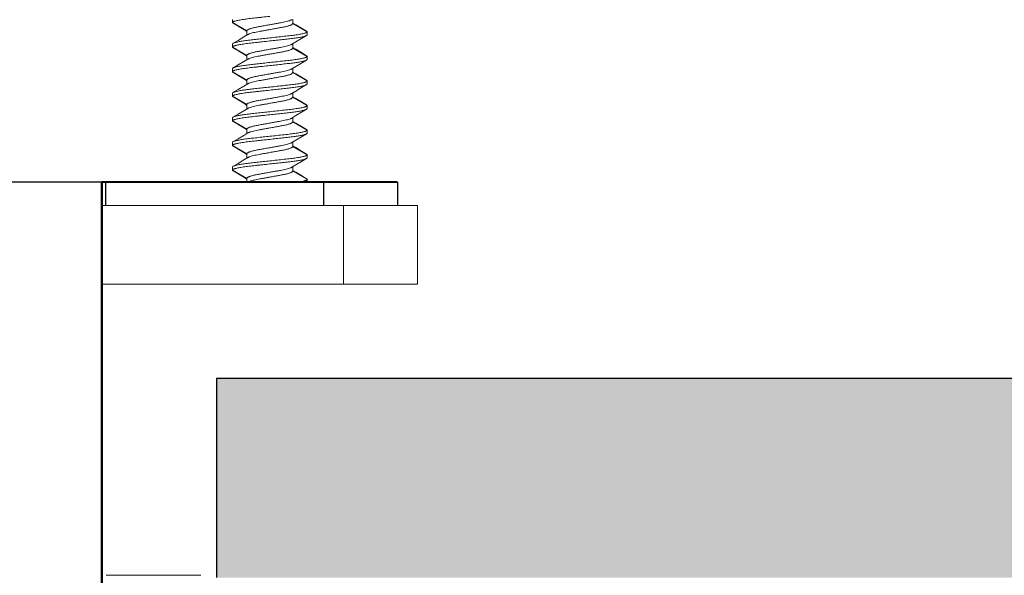
# Model space of a CAD drawing. Units: inches. Extents: x 14.4 to 54.4, y 6.4 to 13.6.
# Drawn here: x 34.4 to 36.9, y 10.7 to 12.1 of the extents above; entities that cross this region are included whole.
import ezdxf

# ---------------------------------------------------------------- set-up
doc = ezdxf.new("R2010")
doc.units = ezdxf.units.IN
doc.header["$MEASUREMENT"] = 0
doc.linetypes.add('HIDDEN2', pattern=[0.1875, 0.125, -0.0625])
doc.layers.get('0').update_dxf_attribs({"true_color": 0xc2ced6})
for name, color, linetype, lineweight in [('FABRIC-ROLL', 7, 'Continuous', 30), ('SHADE-BRACKET', 7, 'Continuous', 30), ('SUB-BRACKET', 7, 'Continuous', 18), ('SUB-BRACKET_HARDWARE', 7, 'HIDDEN2', 5)]:
    doc.layers.add(name, color=color, linetype=linetype, lineweight=lineweight)

# ---------------------------------------------------------------- blocks, each defined once
blk = doc.blocks.new('SCREW4-085586')
at = {"layer": 'SUB-BRACKET_HARDWARE', "linetype": 'Continuous'}
for p, q in [((52.8402, 32.2452), (52.8402, 32.2374)), ((52.8402, 32.2374), (52.8416, 32.2358)), ((52.8769, 32.2162), (52.8402, 32.2374)), ((52.8416, 32.2358), (52.8546, 32.2282)), ((52.8546, 32.2282), (52.8691, 32.2196)), ((52.9934, 32.2462), (52.9934, 32.2352)), ((53.0302, 32.214), (52.9934, 32.2352)), ((53.001, 32.232), (52.994, 32.2362)), ((53.0155, 32.2234), (53.001, 32.232)), ((52.8693, 32.2007), (52.8548, 32.1921)), ((52.8691, 32.2196), (52.8763, 32.2153)), ((52.8794, 32.2067), (52.8693, 32.2007)), ((52.8769, 32.2162), (52.8769, 32.2053)), ((53.0287, 32.2156), (53.0155, 32.2234)), ((53.0157, 32.197), (53.0287, 32.2046)), ((53.0302, 32.214), (53.0287, 32.2156)), ((53.0302, 32.2062), (53.0287, 32.2046)), ((53.0302, 32.2062), (53.0302, 32.214)), ((52.8402, 32.1827), (52.8416, 32.1844)), ((52.8402, 32.1827), (52.8402, 32.1749)), ((52.8402, 32.1749), (52.8416, 32.1733)), ((52.8769, 32.1537), (52.8402, 32.1749)), ((52.8548, 32.1921), (52.8416, 32.1843)), ((52.9909, 32.1822), (53.0012, 32.1884)), ((52.9934, 32.1837), (52.9934, 32.1727)), ((53.0012, 32.1884), (53.0157, 32.197)), ((52.8416, 32.1733), (52.8563, 32.1646)), ((52.8497, 32.1694), (52.8541, 32.166)), ((52.8563, 32.1646), (52.8567, 32.1654)), ((52.8563, 32.1646), (52.8691, 32.1571)), ((52.8691, 32.1571), (52.8763, 32.1528)), ((52.8769, 32.1537), (52.8769, 32.1428)), ((53.0302, 32.1515), (52.9934, 32.1727)), ((53.001, 32.1695), (52.994, 32.1737)), ((53.0155, 32.1609), (53.001, 32.1695)), ((53.0287, 32.1531), (53.0155, 32.1609)), ((53.0302, 32.1515), (53.0287, 32.1531)), ((53.0302, 32.1437), (53.0302, 32.1515)), ((52.8548, 32.1296), (52.8416, 32.1218)), ((52.8693, 32.1382), (52.8548, 32.1296)), ((52.8794, 32.1442), (52.8693, 32.1382)), ((52.9909, 32.1197), (53.0012, 32.1259)), ((53.0012, 32.1259), (53.0157, 32.1345)), ((53.0157, 32.1345), (53.0287, 32.1421)), ((53.0302, 32.1437), (53.0287, 32.1421)), ((52.8402, 32.1202), (52.8416, 32.1219)), ((52.8402, 32.1202), (52.8402, 32.1124)), ((52.8402, 32.1124), (52.8416, 32.1108)), ((52.8769, 32.0912), (52.8402, 32.1124)), ((52.8416, 32.1108), (52.8546, 32.1032)), ((52.8546, 32.1032), (52.8691, 32.0946)), ((52.9934, 32.1212), (52.9934, 32.1102)), ((53.0302, 32.089), (52.9934, 32.1102)), ((53.001, 32.107), (52.994, 32.1112)), ((53.0155, 32.0984), (53.001, 32.107)), ((52.8693, 32.0757), (52.8548, 32.0671)), ((52.8691, 32.0946), (52.8763, 32.0903)), ((52.8794, 32.0817), (52.8693, 32.0757)), ((52.8769, 32.0912), (52.8769, 32.0803)), ((53.0287, 32.0906), (53.0155, 32.0984)), ((53.0157, 32.072), (53.0287, 32.0796)), ((53.0302, 32.089), (53.0287, 32.0906)), ((53.0302, 32.0812), (53.0287, 32.0796)), ((53.0302, 32.0812), (53.0302, 32.089)), ((52.8402, 32.0577), (52.8416, 32.0594)), ((52.8402, 32.0577), (52.8402, 32.0499)), ((52.8402, 32.0499), (52.8416, 32.0483)), ((52.8769, 32.0287), (52.8402, 32.0499)), ((52.8548, 32.0671), (52.8416, 32.0593)), ((52.9909, 32.0572), (53.0012, 32.0634)), ((52.9934, 32.0587), (52.9934, 32.0477)), ((53.0012, 32.0634), (53.0157, 32.072)), ((52.8416, 32.0483), (52.8546, 32.0407)), ((52.8546, 32.0407), (52.8691, 32.0321)), ((52.8691, 32.0321), (52.8763, 32.0278)), ((52.8769, 32.0287), (52.8769, 32.0178)), ((53.0302, 32.0265), (52.9934, 32.0477)), ((53.001, 32.0445), (52.994, 32.0487)), ((53.0155, 32.0359), (53.001, 32.0445)), ((53.0287, 32.0281), (53.0155, 32.0359)), ((53.0302, 32.0265), (53.0287, 32.0281)), ((53.0302, 32.0187), (53.0302, 32.0265)), ((52.8548, 32.0046), (52.8416, 31.9968)), ((52.8693, 32.0132), (52.8548, 32.0046)), ((52.8794, 32.0192), (52.8693, 32.0132)), ((52.9909, 31.9947), (53.0012, 32.0009)), ((53.0012, 32.0009), (53.0157, 32.0095)), ((53.0157, 32.0095), (53.0287, 32.0171)), ((53.0302, 32.0187), (53.0287, 32.0171)), ((52.8402, 31.9952), (52.8416, 31.9969)), ((52.8402, 31.9952), (52.8402, 31.9874)), ((52.8402, 31.9874), (52.8416, 31.9858)), ((52.8769, 31.9662), (52.8402, 31.9874)), ((52.8416, 31.9858), (52.8546, 31.9782)), ((52.8546, 31.9782), (52.8691, 31.9696)), ((52.9934, 31.9962), (52.9934, 31.9852)), ((53.0302, 31.964), (52.9934, 31.9852)), ((53.001, 31.982), (52.994, 31.9862)), ((53.0155, 31.9734), (53.001, 31.982)), ((52.8693, 31.9507), (52.8548, 31.9421)), ((52.8691, 31.9696), (52.8763, 31.9653)), ((52.8794, 31.9567), (52.8693, 31.9507)), ((52.8769, 31.9662), (52.8769, 31.9553)), ((53.0287, 31.9656), (53.0155, 31.9734)), ((53.0157, 31.947), (53.0287, 31.9546)), ((53.0302, 31.964), (53.0287, 31.9656)), ((53.0302, 31.9562), (53.0287, 31.9546)), ((53.0302, 31.9562), (53.0302, 31.964)), ((52.8402, 31.9327), (52.8416, 31.9344)), ((52.8402, 31.9327), (52.8402, 31.9249)), ((52.8402, 31.9249), (52.8416, 31.9233)), ((52.8769, 31.9037), (52.8402, 31.9249)), ((52.8548, 31.9421), (52.8416, 31.9343)), ((52.9909, 31.9322), (53.0012, 31.9384)), ((52.9934, 31.9337), (52.9934, 31.9227)), ((53.0012, 31.9384), (53.0157, 31.947)), ((52.8416, 31.9233), (52.8546, 31.9157)), ((52.8546, 31.9157), (52.8691, 31.9071)), ((52.8691, 31.9071), (52.8763, 31.9028)), ((52.8769, 31.9037), (52.8769, 31.8928)), ((53.0302, 31.9015), (52.9934, 31.9227)), ((53.001, 31.9195), (52.994, 31.9237)), ((53.0155, 31.9109), (53.001, 31.9195)), ((53.0287, 31.9031), (53.0155, 31.9109)), ((53.0302, 31.9015), (53.0287, 31.9031)), ((53.0302, 31.8937), (53.0302, 31.9015)), ((52.8548, 31.8796), (52.8416, 31.8718)), ((52.8693, 31.8882), (52.8548, 31.8796)), ((52.8794, 31.8942), (52.8693, 31.8882)), ((52.9909, 31.8697), (53.0012, 31.8759)), ((53.0012, 31.8759), (53.0157, 31.8845)), ((53.0157, 31.8845), (53.0287, 31.8921)), ((53.0302, 31.8937), (53.0287, 31.8921)), ((52.8402, 31.8702), (52.8416, 31.8719)), ((52.8402, 31.8702), (52.8402, 31.8624)), ((52.8402, 31.8624), (52.8416, 31.8608)), ((52.8769, 31.8412), (52.8402, 31.8624)), ((52.8416, 31.8608), (52.8546, 31.8532)), ((52.8546, 31.8532), (52.8691, 31.8446)), ((52.9934, 31.8712), (52.9934, 31.8602)), ((53.0302, 31.839), (52.9934, 31.8602)), ((53.001, 31.857), (52.994, 31.8612)), ((53.0155, 31.8484), (53.001, 31.857)), ((52.8691, 31.8446), (52.8763, 31.8403)), ((52.8769, 31.8412), (52.8769, 31.8326)), ((53.0287, 31.8406), (53.0155, 31.8484)), ((53.0302, 31.839), (53.0287, 31.8406)), ((53.0302, 31.8326), (53.0302, 31.839))]:
    blk.add_line(p, q, dxfattribs=at)
for points, knots in [([(52.9352, 32.2531), (52.929, 32.2524), (52.9198, 32.2514), (52.9077, 32.2501), (52.8989, 32.2491), (52.8905, 32.2482), (52.8825, 32.2473), (52.8751, 32.2464), (52.8682, 32.2454), (52.8619, 32.2444), (52.8564, 32.2434), (52.8516, 32.2424), (52.8481, 32.2415), (52.8458, 32.2408), (52.8443, 32.2403), (52.8431, 32.2398), (52.842, 32.2393), (52.8412, 32.2389), (52.8406, 32.2384), (52.8403, 32.2379), (52.8402, 32.2376), (52.8402, 32.2374)], [0, 0, 0, 0, 0.191926, 0.285649, 0.376598, 0.463942, 0.546875, 0.624623, 0.696462, 0.761746, 0.819863, 0.870316, 0.912672, 0.930715, 0.946638, 0.960429, 0.972093, 0.981677, 0.9893, 0.99522, 1, 1, 1, 1]), ([(52.8769, 32.2162), (52.8769, 32.217), (52.8776, 32.2178), (52.8786, 32.2186), (52.8797, 32.2193), (52.8814, 32.2202), (52.8839, 32.2212), (52.8868, 32.2222), (52.8902, 32.2232), (52.8941, 32.2242), (52.8983, 32.2252), (52.9029, 32.2261), (52.9078, 32.227), (52.9148, 32.2282), (52.9239, 32.2299), (52.9314, 32.2312), (52.9352, 32.2319)], [0, 0, 0, 0, 0.0355, 0.048476, 0.063327, 0.09879, 0.141984, 0.19273, 0.250683, 0.315414, 0.386374, 0.462977, 0.544561, 0.6304, 0.811708, 1, 1, 1, 1]), ([(52.9352, 32.2319), (52.9382, 32.2324), (52.9443, 32.2335), (52.9533, 32.2351), (52.9618, 32.2366), (52.9696, 32.2381), (52.9766, 32.2396), (52.9825, 32.2412), (52.9867, 32.2426), (52.9893, 32.2438), (52.9905, 32.2444), (52.9909, 32.2447)], [0, 0, 0, 0, 0.163751, 0.323578, 0.475301, 0.615268, 0.740207, 0.847348, 0.934421, 0.969943, 1, 1, 1, 1]), ([(52.9934, 32.2352), (52.9934, 32.2345), (52.9927, 32.2336), (52.9917, 32.2328), (52.9906, 32.2321), (52.9889, 32.2312), (52.9864, 32.2302), (52.9835, 32.2292), (52.9801, 32.2282), (52.9763, 32.2272), (52.972, 32.2263), (52.9674, 32.2254), (52.9625, 32.2245), (52.9555, 32.2232), (52.9464, 32.2216), (52.9389, 32.2202), (52.9352, 32.2196)], [0, 0, 0, 0, 0.035498, 0.048473, 0.063325, 0.098788, 0.141982, 0.192728, 0.250682, 0.315413, 0.386372, 0.462975, 0.54456, 0.630399, 0.811708, 1, 1, 1, 1]), ([(52.8794, 32.2068), (52.8799, 32.2071), (52.881, 32.2076), (52.8836, 32.2088), (52.8878, 32.2102), (52.8937, 32.2118), (52.9007, 32.2134), (52.9085, 32.2148), (52.917, 32.2163), (52.926, 32.2179), (52.9321, 32.219), (52.9352, 32.2196)], [0, 0, 0, 0, 0.030085, 0.065638, 0.152728, 0.259843, 0.384768, 0.524736, 0.676447, 0.836264, 1, 1, 1, 1]), ([(52.9352, 32.1984), (52.9413, 32.199), (52.9534, 32.2004), (52.9684, 32.202), (52.9798, 32.2033), (52.9878, 32.2041), (52.9952, 32.2051), (53.0021, 32.206), (53.0084, 32.207), (53.0139, 32.208), (53.0187, 32.209), (53.0222, 32.2099), (53.0245, 32.2106), (53.026, 32.2111), (53.0272, 32.2116), (53.0283, 32.2121), (53.0291, 32.2126), (53.0297, 32.213), (53.0301, 32.2135), (53.0302, 32.2138), (53.0302, 32.214)], [0, 0, 0, 0, 0.191926, 0.376594, 0.463938, 0.546872, 0.624622, 0.69646, 0.761742, 0.819858, 0.870312, 0.912669, 0.930712, 0.946635, 0.960426, 0.972091, 0.981675, 0.989299, 0.995219, 1, 1, 1, 1]), ([(53.0287, 32.2046), (53.0282, 32.2042), (53.0267, 32.2036), (53.0243, 32.2027), (53.0211, 32.2018), (53.0173, 32.2009), (53.0128, 32.2), (53.0058, 32.1988), (52.9957, 32.1973), (52.9848, 32.196), (52.9752, 32.195), (52.9649, 32.1938), (52.9515, 32.1924), (52.9407, 32.1912), (52.9352, 32.1906)], [0, 0, 0, 0, 0.020948, 0.048787, 0.083488, 0.124911, 0.172786, 0.226791, 0.351632, 0.495834, 0.573894, 0.655173, 0.824996, 1, 1, 1, 1]), ([(52.9352, 32.1906), (52.929, 32.1899), (52.9198, 32.1889), (52.9077, 32.1876), (52.8989, 32.1866), (52.8905, 32.1857), (52.8825, 32.1848), (52.8751, 32.1839), (52.8682, 32.1829), (52.8619, 32.1819), (52.8564, 32.1809), (52.8516, 32.1799), (52.8481, 32.179), (52.8458, 32.1783), (52.8443, 32.1778), (52.8431, 32.1773), (52.842, 32.1768), (52.8412, 32.1764), (52.8406, 32.1759), (52.8403, 32.1754), (52.8402, 32.1751), (52.8402, 32.1749)], [0, 0, 0, 0, 0.191926, 0.285649, 0.376598, 0.463942, 0.546875, 0.624623, 0.696462, 0.761746, 0.819863, 0.870316, 0.912672, 0.930715, 0.946638, 0.960429, 0.972093, 0.981677, 0.9893, 0.99522, 1, 1, 1, 1]), ([(52.8416, 32.1844), (52.8421, 32.1847), (52.8436, 32.1854), (52.8461, 32.1862), (52.8492, 32.1871), (52.853, 32.188), (52.8575, 32.1889), (52.8645, 32.1902), (52.8746, 32.1917), (52.8855, 32.1929), (52.8951, 32.194), (52.9054, 32.1951), (52.9188, 32.1966), (52.9297, 32.1978), (52.9352, 32.1984)], [0, 0, 0, 0, 0.020948, 0.048787, 0.083489, 0.124912, 0.172787, 0.226792, 0.351633, 0.495836, 0.573896, 0.655174, 0.824996, 1, 1, 1, 1]), ([(52.9352, 32.1694), (52.9382, 32.1699), (52.9443, 32.171), (52.9533, 32.1726), (52.9618, 32.1741), (52.9696, 32.1756), (52.9766, 32.1771), (52.9825, 32.1787), (52.9867, 32.1801), (52.9893, 32.1813), (52.9905, 32.1819), (52.9909, 32.1822)], [0, 0, 0, 0, 0.163751, 0.323578, 0.475301, 0.615268, 0.740207, 0.847348, 0.934421, 0.969943, 1, 1, 1, 1]), ([(52.8769, 32.1537), (52.8769, 32.1545), (52.8776, 32.1553), (52.8786, 32.1561), (52.8797, 32.1568), (52.8814, 32.1577), (52.8839, 32.1587), (52.8868, 32.1597), (52.8902, 32.1607), (52.8941, 32.1617), (52.8983, 32.1627), (52.9029, 32.1636), (52.9078, 32.1645), (52.9148, 32.1657), (52.9239, 32.1674), (52.9314, 32.1687), (52.9352, 32.1694)], [0, 0, 0, 0, 0.0355, 0.048476, 0.063327, 0.09879, 0.141984, 0.19273, 0.250683, 0.315414, 0.386374, 0.462977, 0.544561, 0.6304, 0.811708, 1, 1, 1, 1]), ([(52.8794, 32.1443), (52.8799, 32.1446), (52.881, 32.1451), (52.8836, 32.1463), (52.8878, 32.1477), (52.8937, 32.1493), (52.9007, 32.1509), (52.9085, 32.1523), (52.917, 32.1538), (52.926, 32.1554), (52.9321, 32.1565), (52.9352, 32.1571)], [0, 0, 0, 0, 0.030085, 0.065638, 0.152728, 0.259843, 0.384768, 0.524736, 0.676447, 0.836264, 1, 1, 1, 1]), ([(52.9934, 32.1727), (52.9934, 32.172), (52.9927, 32.1711), (52.9917, 32.1703), (52.9906, 32.1696), (52.9889, 32.1687), (52.9864, 32.1677), (52.9835, 32.1667), (52.9801, 32.1657), (52.9763, 32.1647), (52.972, 32.1638), (52.9674, 32.1629), (52.9625, 32.162), (52.9555, 32.1607), (52.9464, 32.1591), (52.9389, 32.1577), (52.9352, 32.1571)], [0, 0, 0, 0, 0.035498, 0.048473, 0.063325, 0.098788, 0.141982, 0.192728, 0.250682, 0.315413, 0.386372, 0.462975, 0.54456, 0.630399, 0.811708, 1, 1, 1, 1]), ([(52.9352, 32.1359), (52.9413, 32.1365), (52.9534, 32.1379), (52.9684, 32.1395), (52.9798, 32.1408), (52.9878, 32.1416), (52.9952, 32.1426), (53.0021, 32.1435), (53.0084, 32.1445), (53.0139, 32.1455), (53.0187, 32.1465), (53.0222, 32.1474), (53.0245, 32.1481), (53.026, 32.1486), (53.0272, 32.1491), (53.0283, 32.1496), (53.0291, 32.1501), (53.0297, 32.1505), (53.0301, 32.151), (53.0302, 32.1513), (53.0302, 32.1515)], [0, 0, 0, 0, 0.191926, 0.376594, 0.463938, 0.546872, 0.624622, 0.69646, 0.761742, 0.819858, 0.870312, 0.912669, 0.930712, 0.946635, 0.960426, 0.972091, 0.981675, 0.989299, 0.995219, 1, 1, 1, 1]), ([(52.9352, 32.1281), (52.929, 32.1274), (52.9198, 32.1264), (52.9077, 32.1251), (52.8989, 32.1241), (52.8905, 32.1232), (52.8825, 32.1223), (52.8751, 32.1214), (52.8682, 32.1204), (52.8619, 32.1194), (52.8564, 32.1184), (52.8516, 32.1174), (52.8481, 32.1165), (52.8458, 32.1158), (52.8443, 32.1153), (52.8431, 32.1148), (52.842, 32.1143), (52.8412, 32.1139), (52.8406, 32.1134), (52.8403, 32.1129), (52.8402, 32.1126), (52.8402, 32.1124)], [0, 0, 0, 0, 0.191926, 0.285649, 0.376598, 0.463942, 0.546875, 0.624623, 0.696462, 0.761746, 0.819863, 0.870316, 0.912672, 0.930715, 0.946638, 0.960429, 0.972093, 0.981677, 0.9893, 0.99522, 1, 1, 1, 1]), ([(52.8416, 32.1219), (52.8421, 32.1222), (52.8436, 32.1229), (52.8461, 32.1237), (52.8492, 32.1246), (52.853, 32.1255), (52.8575, 32.1264), (52.8645, 32.1277), (52.8746, 32.1292), (52.8855, 32.1304), (52.8951, 32.1315), (52.9054, 32.1326), (52.9188, 32.1341), (52.9297, 32.1353), (52.9352, 32.1359)], [0, 0, 0, 0, 0.020948, 0.048787, 0.083489, 0.124912, 0.172787, 0.226792, 0.351633, 0.495836, 0.573896, 0.655174, 0.824996, 1, 1, 1, 1]), ([(53.0287, 32.1421), (53.0282, 32.1417), (53.0267, 32.1411), (53.0243, 32.1402), (53.0211, 32.1393), (53.0173, 32.1384), (53.0128, 32.1375), (53.0058, 32.1363), (52.9957, 32.1348), (52.9848, 32.1335), (52.9752, 32.1325), (52.9649, 32.1313), (52.9515, 32.1299), (52.9407, 32.1287), (52.9352, 32.1281)], [0, 0, 0, 0, 0.020948, 0.048787, 0.083488, 0.124911, 0.172786, 0.226791, 0.351632, 0.495834, 0.573894, 0.655173, 0.824996, 1, 1, 1, 1]), ([(52.8769, 32.0912), (52.8769, 32.092), (52.8776, 32.0928), (52.8786, 32.0936), (52.8797, 32.0943), (52.8814, 32.0952), (52.8839, 32.0962), (52.8868, 32.0972), (52.8902, 32.0982), (52.8941, 32.0992), (52.8983, 32.1002), (52.9029, 32.1011), (52.9078, 32.102), (52.9148, 32.1032), (52.9239, 32.1049), (52.9314, 32.1062), (52.9352, 32.1069)], [0, 0, 0, 0, 0.0355, 0.048476, 0.063327, 0.09879, 0.141984, 0.19273, 0.250683, 0.315414, 0.386374, 0.462977, 0.544561, 0.6304, 0.811708, 1, 1, 1, 1]), ([(52.9352, 32.1069), (52.9382, 32.1074), (52.9443, 32.1085), (52.9533, 32.1101), (52.9618, 32.1116), (52.9696, 32.1131), (52.9766, 32.1146), (52.9825, 32.1162), (52.9867, 32.1176), (52.9893, 32.1188), (52.9905, 32.1194), (52.9909, 32.1197)], [0, 0, 0, 0, 0.163751, 0.323578, 0.475301, 0.615268, 0.740207, 0.847348, 0.934421, 0.969943, 1, 1, 1, 1]), ([(52.9934, 32.1102), (52.9934, 32.1095), (52.9927, 32.1086), (52.9917, 32.1078), (52.9906, 32.1071), (52.9889, 32.1062), (52.9864, 32.1052), (52.9835, 32.1042), (52.9801, 32.1032), (52.9763, 32.1022), (52.972, 32.1013), (52.9674, 32.1004), (52.9625, 32.0995), (52.9555, 32.0982), (52.9464, 32.0966), (52.9389, 32.0952), (52.9352, 32.0946)], [0, 0, 0, 0, 0.035498, 0.048473, 0.063325, 0.098788, 0.141982, 0.192728, 0.250682, 0.315413, 0.386372, 0.462975, 0.54456, 0.630399, 0.811708, 1, 1, 1, 1]), ([(52.8794, 32.0818), (52.8799, 32.0821), (52.881, 32.0826), (52.8836, 32.0838), (52.8878, 32.0852), (52.8937, 32.0868), (52.9007, 32.0884), (52.9085, 32.0898), (52.917, 32.0913), (52.926, 32.0929), (52.9321, 32.094), (52.9352, 32.0946)], [0, 0, 0, 0, 0.030085, 0.065638, 0.152728, 0.259843, 0.384768, 0.524736, 0.676447, 0.836264, 1, 1, 1, 1]), ([(52.9352, 32.0734), (52.9413, 32.074), (52.9534, 32.0754), (52.9684, 32.077), (52.9798, 32.0783), (52.9878, 32.0791), (52.9952, 32.0801), (53.0021, 32.081), (53.0084, 32.082), (53.0139, 32.083), (53.0187, 32.084), (53.0222, 32.0849), (53.0245, 32.0856), (53.026, 32.0861), (53.0272, 32.0866), (53.0283, 32.0871), (53.0291, 32.0876), (53.0297, 32.088), (53.0301, 32.0885), (53.0302, 32.0888), (53.0302, 32.089)], [0, 0, 0, 0, 0.191926, 0.376594, 0.463938, 0.546872, 0.624622, 0.69646, 0.761742, 0.819858, 0.870312, 0.912669, 0.930712, 0.946635, 0.960426, 0.972091, 0.981675, 0.989299, 0.995219, 1, 1, 1, 1]), ([(53.0287, 32.0796), (53.0282, 32.0792), (53.0267, 32.0786), (53.0243, 32.0777), (53.0211, 32.0768), (53.0173, 32.0759), (53.0128, 32.075), (53.0058, 32.0738), (52.9957, 32.0723), (52.9848, 32.071), (52.9752, 32.07), (52.9649, 32.0688), (52.9515, 32.0674), (52.9407, 32.0662), (52.9352, 32.0656)], [0, 0, 0, 0, 0.020948, 0.048787, 0.083488, 0.124911, 0.172786, 0.226791, 0.351632, 0.495834, 0.573894, 0.655173, 0.824996, 1, 1, 1, 1]), ([(52.9352, 32.0656), (52.929, 32.0649), (52.9198, 32.0639), (52.9077, 32.0626), (52.8989, 32.0616), (52.8905, 32.0607), (52.8825, 32.0598), (52.8751, 32.0589), (52.8682, 32.0579), (52.8619, 32.0569), (52.8564, 32.0559), (52.8516, 32.0549), (52.8481, 32.054), (52.8458, 32.0533), (52.8443, 32.0528), (52.8431, 32.0523), (52.842, 32.0518), (52.8412, 32.0514), (52.8406, 32.0509), (52.8403, 32.0504), (52.8402, 32.0501), (52.8402, 32.0499)], [0, 0, 0, 0, 0.191926, 0.285649, 0.376598, 0.463942, 0.546875, 0.624623, 0.696462, 0.761746, 0.819863, 0.870316, 0.912672, 0.930715, 0.946638, 0.960429, 0.972093, 0.981677, 0.9893, 0.99522, 1, 1, 1, 1]), ([(52.8416, 32.0594), (52.8421, 32.0597), (52.8436, 32.0604), (52.8461, 32.0612), (52.8492, 32.0621), (52.853, 32.063), (52.8575, 32.0639), (52.8645, 32.0652), (52.8746, 32.0667), (52.8855, 32.0679), (52.8951, 32.069), (52.9054, 32.0701), (52.9188, 32.0716), (52.9297, 32.0728), (52.9352, 32.0734)], [0, 0, 0, 0, 0.020948, 0.048787, 0.083489, 0.124912, 0.172787, 0.226792, 0.351633, 0.495836, 0.573896, 0.655174, 0.824996, 1, 1, 1, 1]), ([(52.9352, 32.0444), (52.9382, 32.0449), (52.9443, 32.046), (52.9533, 32.0476), (52.9618, 32.0491), (52.9696, 32.0506), (52.9766, 32.0521), (52.9825, 32.0537), (52.9867, 32.0551), (52.9893, 32.0563), (52.9905, 32.0569), (52.9909, 32.0572)], [0, 0, 0, 0, 0.163751, 0.323578, 0.475301, 0.615268, 0.740207, 0.847348, 0.934421, 0.969943, 1, 1, 1, 1]), ([(52.8769, 32.0287), (52.8769, 32.0295), (52.8776, 32.0303), (52.8786, 32.0311), (52.8797, 32.0318), (52.8814, 32.0327), (52.8839, 32.0337), (52.8868, 32.0347), (52.8902, 32.0357), (52.8941, 32.0367), (52.8983, 32.0377), (52.9029, 32.0386), (52.9078, 32.0395), (52.9148, 32.0407), (52.9239, 32.0424), (52.9314, 32.0437), (52.9352, 32.0444)], [0, 0, 0, 0, 0.0355, 0.048476, 0.063327, 0.09879, 0.141984, 0.19273, 0.250683, 0.315414, 0.386374, 0.462977, 0.544561, 0.6304, 0.811708, 1, 1, 1, 1]), ([(52.8794, 32.0193), (52.8799, 32.0196), (52.881, 32.0201), (52.8836, 32.0213), (52.8878, 32.0227), (52.8937, 32.0243), (52.9007, 32.0259), (52.9085, 32.0273), (52.917, 32.0288), (52.926, 32.0304), (52.9321, 32.0315), (52.9352, 32.0321)], [0, 0, 0, 0, 0.030085, 0.065638, 0.152728, 0.259843, 0.384768, 0.524736, 0.676447, 0.836264, 1, 1, 1, 1]), ([(52.9934, 32.0477), (52.9934, 32.047), (52.9927, 32.0461), (52.9917, 32.0453), (52.9906, 32.0446), (52.9889, 32.0437), (52.9864, 32.0427), (52.9835, 32.0417), (52.9801, 32.0407), (52.9763, 32.0397), (52.972, 32.0388), (52.9674, 32.0379), (52.9625, 32.037), (52.9555, 32.0357), (52.9464, 32.0341), (52.9389, 32.0327), (52.9352, 32.0321)], [0, 0, 0, 0, 0.035498, 0.048473, 0.063325, 0.098788, 0.141982, 0.192728, 0.250682, 0.315413, 0.386372, 0.462975, 0.54456, 0.630399, 0.811708, 1, 1, 1, 1]), ([(52.9352, 32.0109), (52.9413, 32.0115), (52.9534, 32.0129), (52.9684, 32.0145), (52.9798, 32.0158), (52.9878, 32.0166), (52.9952, 32.0176), (53.0021, 32.0185), (53.0084, 32.0195), (53.0139, 32.0205), (53.0187, 32.0215), (53.0222, 32.0224), (53.0245, 32.0231), (53.026, 32.0236), (53.0272, 32.0241), (53.0283, 32.0246), (53.0291, 32.0251), (53.0297, 32.0255), (53.0301, 32.026), (53.0302, 32.0263), (53.0302, 32.0265)], [0, 0, 0, 0, 0.191926, 0.376594, 0.463938, 0.546872, 0.624622, 0.69646, 0.761742, 0.819858, 0.870312, 0.912669, 0.930712, 0.946635, 0.960426, 0.972091, 0.981675, 0.989299, 0.995219, 1, 1, 1, 1]), ([(52.9352, 32.0031), (52.929, 32.0024), (52.9198, 32.0014), (52.9077, 32.0001), (52.8989, 31.9991), (52.8905, 31.9982), (52.8825, 31.9973), (52.8751, 31.9964), (52.8682, 31.9954), (52.8619, 31.9944), (52.8564, 31.9934), (52.8516, 31.9924), (52.8481, 31.9915), (52.8458, 31.9908), (52.8443, 31.9903), (52.8431, 31.9898), (52.842, 31.9893), (52.8412, 31.9889), (52.8406, 31.9884), (52.8403, 31.9879), (52.8402, 31.9876), (52.8402, 31.9874)], [0, 0, 0, 0, 0.191926, 0.285649, 0.376598, 0.463942, 0.546875, 0.624623, 0.696462, 0.761746, 0.819863, 0.870316, 0.912672, 0.930715, 0.946638, 0.960429, 0.972093, 0.981677, 0.9893, 0.99522, 1, 1, 1, 1]), ([(52.8416, 31.9969), (52.8421, 31.9972), (52.8436, 31.9979), (52.8461, 31.9987), (52.8492, 31.9996), (52.853, 32.0005), (52.8575, 32.0014), (52.8645, 32.0027), (52.8746, 32.0042), (52.8855, 32.0054), (52.8951, 32.0065), (52.9054, 32.0076), (52.9188, 32.0091), (52.9297, 32.0103), (52.9352, 32.0109)], [0, 0, 0, 0, 0.020948, 0.048787, 0.083489, 0.124912, 0.172787, 0.226792, 0.351633, 0.495836, 0.573896, 0.655174, 0.824996, 1, 1, 1, 1]), ([(53.0287, 32.0171), (53.0282, 32.0167), (53.0267, 32.0161), (53.0243, 32.0152), (53.0211, 32.0143), (53.0173, 32.0134), (53.0128, 32.0125), (53.0058, 32.0113), (52.9957, 32.0098), (52.9848, 32.0085), (52.9752, 32.0075), (52.9649, 32.0063), (52.9515, 32.0049), (52.9407, 32.0037), (52.9352, 32.0031)], [0, 0, 0, 0, 0.020948, 0.048787, 0.083488, 0.124911, 0.172786, 0.226791, 0.351632, 0.495834, 0.573894, 0.655173, 0.824996, 1, 1, 1, 1]), ([(52.8769, 31.9662), (52.8769, 31.967), (52.8776, 31.9678), (52.8786, 31.9686), (52.8797, 31.9693), (52.8814, 31.9702), (52.8839, 31.9712), (52.8868, 31.9722), (52.8902, 31.9732), (52.8941, 31.9742), (52.8983, 31.9752), (52.9029, 31.9761), (52.9078, 31.977), (52.9148, 31.9782), (52.9239, 31.9799), (52.9314, 31.9812), (52.9352, 31.9819)], [0, 0, 0, 0, 0.0355, 0.048476, 0.063327, 0.09879, 0.141984, 0.19273, 0.250683, 0.315414, 0.386374, 0.462977, 0.544561, 0.6304, 0.811708, 1, 1, 1, 1]), ([(52.9352, 31.9819), (52.9382, 31.9824), (52.9443, 31.9835), (52.9533, 31.9851), (52.9618, 31.9866), (52.9696, 31.9881), (52.9766, 31.9896), (52.9825, 31.9912), (52.9867, 31.9926), (52.9893, 31.9938), (52.9905, 31.9944), (52.9909, 31.9947)], [0, 0, 0, 0, 0.163751, 0.323578, 0.475301, 0.615268, 0.740207, 0.847348, 0.934421, 0.969943, 1, 1, 1, 1]), ([(52.9934, 31.9852), (52.9934, 31.9845), (52.9927, 31.9836), (52.9917, 31.9828), (52.9906, 31.9821), (52.9889, 31.9812), (52.9864, 31.9802), (52.9835, 31.9792), (52.9801, 31.9782), (52.9763, 31.9772), (52.972, 31.9763), (52.9674, 31.9754), (52.9625, 31.9745), (52.9555, 31.9732), (52.9464, 31.9716), (52.9389, 31.9702), (52.9352, 31.9696)], [0, 0, 0, 0, 0.035498, 0.048473, 0.063325, 0.098788, 0.141982, 0.192728, 0.250682, 0.315413, 0.386372, 0.462975, 0.54456, 0.630399, 0.811708, 1, 1, 1, 1]), ([(52.8794, 31.9568), (52.8799, 31.9571), (52.881, 31.9576), (52.8836, 31.9588), (52.8878, 31.9602), (52.8937, 31.9618), (52.9007, 31.9634), (52.9085, 31.9648), (52.917, 31.9663), (52.926, 31.9679), (52.9321, 31.969), (52.9352, 31.9696)], [0, 0, 0, 0, 0.030085, 0.065638, 0.152728, 0.259843, 0.384768, 0.524736, 0.676447, 0.836264, 1, 1, 1, 1]), ([(52.9352, 31.9484), (52.9413, 31.949), (52.9534, 31.9504), (52.9684, 31.952), (52.9798, 31.9533), (52.9878, 31.9541), (52.9952, 31.9551), (53.0021, 31.956), (53.0084, 31.957), (53.0139, 31.958), (53.0187, 31.959), (53.0222, 31.9599), (53.0245, 31.9606), (53.026, 31.9611), (53.0272, 31.9616), (53.0283, 31.9621), (53.0291, 31.9626), (53.0297, 31.963), (53.0301, 31.9635), (53.0302, 31.9638), (53.0302, 31.964)], [0, 0, 0, 0, 0.191926, 0.376594, 0.463938, 0.546872, 0.624622, 0.69646, 0.761742, 0.819858, 0.870312, 0.912669, 0.930712, 0.946635, 0.960426, 0.972091, 0.981675, 0.989299, 0.995219, 1, 1, 1, 1]), ([(53.0287, 31.9546), (53.0282, 31.9542), (53.0267, 31.9536), (53.0243, 31.9527), (53.0211, 31.9518), (53.0173, 31.9509), (53.0128, 31.95), (53.0058, 31.9488), (52.9957, 31.9473), (52.9848, 31.946), (52.9752, 31.945), (52.9649, 31.9438), (52.9515, 31.9424), (52.9407, 31.9412), (52.9352, 31.9406)], [0, 0, 0, 0, 0.020948, 0.048787, 0.083488, 0.124911, 0.172786, 0.226791, 0.351632, 0.495834, 0.573894, 0.655173, 0.824996, 1, 1, 1, 1]), ([(52.9352, 31.9406), (52.929, 31.9399), (52.9198, 31.9389), (52.9077, 31.9376), (52.8989, 31.9366), (52.8905, 31.9357), (52.8825, 31.9348), (52.8751, 31.9339), (52.8682, 31.9329), (52.8619, 31.9319), (52.8564, 31.9309), (52.8516, 31.9299), (52.8481, 31.929), (52.8458, 31.9283), (52.8443, 31.9278), (52.8431, 31.9273), (52.842, 31.9268), (52.8412, 31.9264), (52.8406, 31.9259), (52.8403, 31.9254), (52.8402, 31.9251), (52.8402, 31.9249)], [0, 0, 0, 0, 0.191926, 0.285649, 0.376598, 0.463942, 0.546875, 0.624623, 0.696462, 0.761746, 0.819863, 0.870316, 0.912672, 0.930715, 0.946638, 0.960429, 0.972093, 0.981677, 0.9893, 0.99522, 1, 1, 1, 1]), ([(52.8416, 31.9344), (52.8421, 31.9347), (52.8436, 31.9354), (52.8461, 31.9362), (52.8492, 31.9371), (52.853, 31.938), (52.8575, 31.9389), (52.8645, 31.9402), (52.8746, 31.9417), (52.8855, 31.9429), (52.8951, 31.944), (52.9054, 31.9451), (52.9188, 31.9466), (52.9297, 31.9478), (52.9352, 31.9484)], [0, 0, 0, 0, 0.020948, 0.048787, 0.083489, 0.124912, 0.172787, 0.226792, 0.351633, 0.495836, 0.573896, 0.655174, 0.824996, 1, 1, 1, 1]), ([(52.9352, 31.9194), (52.9382, 31.9199), (52.9443, 31.921), (52.9533, 31.9226), (52.9618, 31.9241), (52.9696, 31.9256), (52.9766, 31.9271), (52.9825, 31.9287), (52.9867, 31.9301), (52.9893, 31.9313), (52.9905, 31.9319), (52.9909, 31.9322)], [0, 0, 0, 0, 0.163751, 0.323578, 0.475301, 0.615268, 0.740207, 0.847348, 0.934421, 0.969943, 1, 1, 1, 1]), ([(52.8769, 31.9037), (52.8769, 31.9045), (52.8776, 31.9053), (52.8786, 31.9061), (52.8797, 31.9068), (52.8814, 31.9077), (52.8839, 31.9087), (52.8868, 31.9097), (52.8902, 31.9107), (52.8941, 31.9117), (52.8983, 31.9127), (52.9029, 31.9136), (52.9078, 31.9145), (52.9148, 31.9157), (52.9239, 31.9174), (52.9314, 31.9187), (52.9352, 31.9194)], [0, 0, 0, 0, 0.0355, 0.048476, 0.063327, 0.09879, 0.141984, 0.19273, 0.250683, 0.315414, 0.386374, 0.462977, 0.544561, 0.6304, 0.811708, 1, 1, 1, 1]), ([(52.8794, 31.8943), (52.8799, 31.8946), (52.881, 31.8951), (52.8836, 31.8963), (52.8878, 31.8977), (52.8937, 31.8993), (52.9007, 31.9009), (52.9085, 31.9023), (52.917, 31.9038), (52.926, 31.9054), (52.9321, 31.9065), (52.9352, 31.9071)], [0, 0, 0, 0, 0.030085, 0.065638, 0.152728, 0.259843, 0.384768, 0.524736, 0.676447, 0.836264, 1, 1, 1, 1]), ([(52.9934, 31.9227), (52.9934, 31.922), (52.9927, 31.9211), (52.9917, 31.9203), (52.9906, 31.9196), (52.9889, 31.9187), (52.9864, 31.9177), (52.9835, 31.9167), (52.9801, 31.9157), (52.9763, 31.9147), (52.972, 31.9138), (52.9674, 31.9129), (52.9625, 31.912), (52.9555, 31.9107), (52.9464, 31.9091), (52.9389, 31.9077), (52.9352, 31.9071)], [0, 0, 0, 0, 0.035498, 0.048473, 0.063325, 0.098788, 0.141982, 0.192728, 0.250682, 0.315413, 0.386372, 0.462975, 0.54456, 0.630399, 0.811708, 1, 1, 1, 1]), ([(52.9352, 31.8859), (52.9413, 31.8865), (52.9534, 31.8879), (52.9684, 31.8895), (52.9798, 31.8908), (52.9878, 31.8916), (52.9952, 31.8926), (53.0021, 31.8935), (53.0084, 31.8945), (53.0139, 31.8955), (53.0187, 31.8965), (53.0222, 31.8974), (53.0245, 31.8981), (53.026, 31.8986), (53.0272, 31.8991), (53.0283, 31.8996), (53.0291, 31.9001), (53.0297, 31.9005), (53.0301, 31.901), (53.0302, 31.9013), (53.0302, 31.9015)], [0, 0, 0, 0, 0.191926, 0.376594, 0.463938, 0.546872, 0.624622, 0.69646, 0.761742, 0.819858, 0.870312, 0.912669, 0.930712, 0.946635, 0.960426, 0.972091, 0.981675, 0.989299, 0.995219, 1, 1, 1, 1]), ([(52.9352, 31.8781), (52.929, 31.8774), (52.9198, 31.8764), (52.9077, 31.8751), (52.8989, 31.8741), (52.8905, 31.8732), (52.8825, 31.8723), (52.8751, 31.8714), (52.8682, 31.8704), (52.8619, 31.8694), (52.8564, 31.8684), (52.8516, 31.8674), (52.8481, 31.8665), (52.8458, 31.8658), (52.8443, 31.8653), (52.8431, 31.8648), (52.842, 31.8643), (52.8412, 31.8639), (52.8406, 31.8634), (52.8403, 31.8629), (52.8402, 31.8626), (52.8402, 31.8624)], [0, 0, 0, 0, 0.191926, 0.285649, 0.376598, 0.463942, 0.546875, 0.624623, 0.696462, 0.761746, 0.819863, 0.870316, 0.912672, 0.930715, 0.946638, 0.960429, 0.972093, 0.981677, 0.9893, 0.99522, 1, 1, 1, 1]), ([(52.8416, 31.8719), (52.8421, 31.8722), (52.8436, 31.8729), (52.8461, 31.8737), (52.8492, 31.8746), (52.853, 31.8755), (52.8575, 31.8764), (52.8645, 31.8777), (52.8746, 31.8792), (52.8855, 31.8804), (52.8951, 31.8815), (52.9054, 31.8826), (52.9188, 31.8841), (52.9297, 31.8853), (52.9352, 31.8859)], [0, 0, 0, 0, 0.020948, 0.048787, 0.083489, 0.124912, 0.172787, 0.226792, 0.351633, 0.495836, 0.573896, 0.655174, 0.824996, 1, 1, 1, 1]), ([(53.0287, 31.8921), (53.0282, 31.8917), (53.0267, 31.8911), (53.0243, 31.8902), (53.0211, 31.8893), (53.0173, 31.8884), (53.0128, 31.8875), (53.0058, 31.8863), (52.9957, 31.8848), (52.9848, 31.8835), (52.9752, 31.8825), (52.9649, 31.8813), (52.9515, 31.8799), (52.9407, 31.8787), (52.9352, 31.8781)], [0, 0, 0, 0, 0.020948, 0.048787, 0.083488, 0.124911, 0.172786, 0.226791, 0.351632, 0.495834, 0.573894, 0.655173, 0.824996, 1, 1, 1, 1]), ([(52.8769, 31.8412), (52.8769, 31.842), (52.8776, 31.8428), (52.8786, 31.8436), (52.8797, 31.8443), (52.8814, 31.8452), (52.8839, 31.8462), (52.8868, 31.8472), (52.8902, 31.8482), (52.8941, 31.8492), (52.8983, 31.8502), (52.9029, 31.8511), (52.9078, 31.852), (52.9148, 31.8532), (52.9239, 31.8549), (52.9314, 31.8562), (52.9352, 31.8569)], [0, 0, 0, 0, 0.0355, 0.048476, 0.063327, 0.09879, 0.141984, 0.19273, 0.250683, 0.315414, 0.386374, 0.462977, 0.544561, 0.6304, 0.811708, 1, 1, 1, 1]), ([(52.9352, 31.8569), (52.9382, 31.8574), (52.9443, 31.8585), (52.9533, 31.8601), (52.9618, 31.8616), (52.9696, 31.8631), (52.9766, 31.8646), (52.9825, 31.8662), (52.9867, 31.8676), (52.9893, 31.8688), (52.9905, 31.8694), (52.9909, 31.8697)], [0, 0, 0, 0, 0.163751, 0.323578, 0.475301, 0.615268, 0.740207, 0.847348, 0.934421, 0.969943, 1, 1, 1, 1]), ([(52.9934, 31.8602), (52.9934, 31.8595), (52.9927, 31.8586), (52.9917, 31.8578), (52.9906, 31.8571), (52.9889, 31.8562), (52.9864, 31.8552), (52.9835, 31.8542), (52.9801, 31.8532), (52.9763, 31.8522), (52.972, 31.8513), (52.9674, 31.8504), (52.9625, 31.8495), (52.9555, 31.8482), (52.9464, 31.8466), (52.9389, 31.8452), (52.9352, 31.8446)], [0, 0, 0, 0, 0.035498, 0.048473, 0.063325, 0.098788, 0.141982, 0.192728, 0.250682, 0.315413, 0.386372, 0.462975, 0.54456, 0.630399, 0.811708, 1, 1, 1, 1]), ([(52.8809, 31.8326), (52.8821, 31.8332), (52.885, 31.8343), (52.8899, 31.8358), (52.8958, 31.8373), (52.9025, 31.8387), (52.9101, 31.8401), (52.9181, 31.8415), (52.9265, 31.843), (52.9323, 31.844), (52.9352, 31.8446)], [0, 0, 0, 0, 0.073361, 0.165687, 0.275457, 0.40061, 0.538664, 0.686745, 0.841729, 1, 1, 1, 1]), ([(53.0114, 31.8326), (53.0129, 31.8328), (53.0155, 31.8334), (53.0193, 31.8342), (53.0225, 31.835), (53.0252, 31.8358), (53.0273, 31.8366), (53.0287, 31.8373), (53.0295, 31.8378), (53.0298, 31.8382), (53.0301, 31.8386), (53.0302, 31.8389), (53.0302, 31.839)], [0, 0, 0, 0, 0.214811, 0.404892, 0.569144, 0.706813, 0.817512, 0.90133, 0.933618, 0.96006, 0.981599, 1, 1, 1, 1])]:
    blk.add_open_spline(points, degree=3, knots=knots, dxfattribs=at)
blk = doc.blocks.new('FABRIC-ROLL2-085586')
at = {"layer": 'FABRIC-ROLL', "transparency": 33554559, "extrusion": (0, 0, -1)}
h = blk.add_hatch(color=254, dxfattribs=at)
h.paths.add_polyline_path([(-43.4986, -1.128), (-43.4986, -1.6339), (-24.4986, -1.6339), (-24.4986, -1.128)])
h.paths.add_polyline_path([(-43.4986, 1.3425), (-43.4986, 0.8366), (-24.4986, 0.8366), (-24.4986, 1.3425)])
at = {"layer": 'FABRIC-ROLL', "linetype": 'Continuous'}
for p, q in [((43.4986, 1.3425), (24.4986, 1.3425)), ((24.4986, 1.3425), (24.4986, 0.8366))]:
    blk.add_line(p, q, dxfattribs=at)
at = {"layer": 'FABRIC-ROLL', "extrusion": (1.24987e-35, 2.4935e-33, -1)}
for p, q in [((24.4986, 1.3425), (24.4986, 0.8366)), ((43.4986, 1.3425), (24.4986, 1.3425))]:
    blk.add_line(p, q, dxfattribs=at)
blk = doc.blocks.new('CENTER-SHADE-BRACKET-085586')
at = {"layer": 'SHADE-BRACKET', "linetype": 'Continuous'}
for p, q in [((34.1916, 11.7358), (34.5876, 11.7358)), ((34.5876, 8.7358), (34.5876, 11.7358)), ((34.5896, 11.7338), (34.5876, 11.7358)), ((35.3376, 11.7358), (34.5884, 11.7358)), ((34.5896, 8.7378), (34.5896, 11.7338)), ((35.3396, 11.7338), (34.5902, 11.7338)), ((34.5976, 11.7358), (34.5976, 11.6758)), ((35.1516, 11.6758), (35.1516, 11.7358)), ((35.3376, 11.7358), (35.3396, 11.7338)), ((35.3396, 11.6758), (35.3396, 11.7338))]:
    blk.add_line(p, q, dxfattribs=at)
blk = doc.blocks.new('SUB-BRACKETS-085586')
at = {"layer": 'SUB-BRACKET', "linetype": 'Continuous'}
for p, q in [((35.3896, 11.6758), (34.5896, 11.6758)), ((35.2016, 11.4758), (35.2016, 11.6758)), ((35.3896, 11.6758), (35.3896, 11.4758)), ((34.5896, 11.4758), (35.3896, 11.4758)), ((34.8396, 10.7358), (34.5996, 10.7358))]:
    blk.add_line(p, q, dxfattribs=at)
blk = doc.blocks.new('ROLL-085586')
for name, p in [('SUB-BRACKETS-085586', (0, 0)), ('CENTER-SHADE-BRACKET-085586', (0, 0)), ('FABRIC-ROLL2-085586', (10.3806, 9.8933))]:
    blk.add_blockref(name, p)
blk = doc.blocks.new('SYSTEM-085586')
for name, p in [('SCREW4-085586', (-17.9205, -20.0968)), ('ROLL-085586', (0, 0))]:
    blk.add_blockref(name, p)

msp = doc.modelspace()

# ---------------------------------------------------------------- block references
msp.add_blockref('SYSTEM-085586', (0, 0))

doc.saveas('drawing.dxf')
